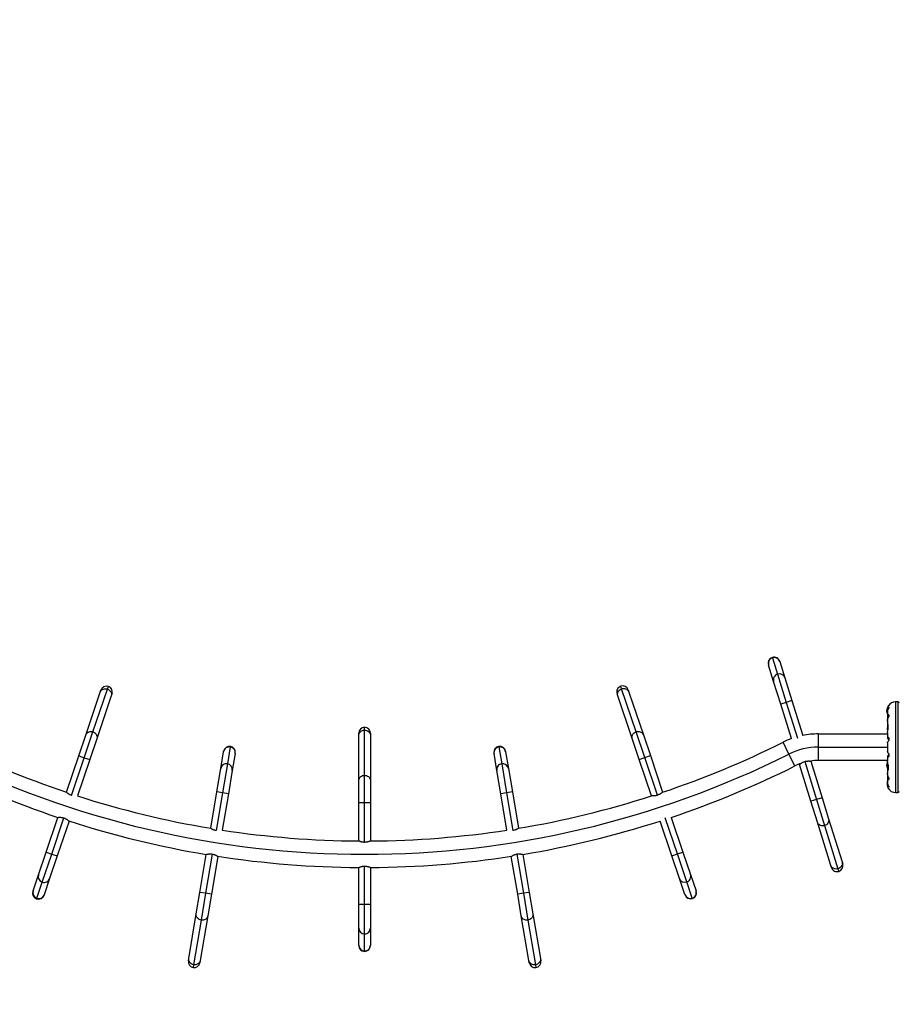
# Model space of a CAD drawing. Units: inches. Extents: x 312 to 919, y 218 to 759.
# Drawn here: x 569 to 647, y 370 to 458 of the extents above; entities that cross this region are included whole.
import ezdxf

# ---------------------------------------------------------------- set-up
doc = ezdxf.new("R2010")
doc.units = ezdxf.units.IN
doc.header["$MEASUREMENT"] = 0
doc.header["$PDSIZE"] = -1
doc.layers.add('CONTOUR', color=7, linetype='Continuous')
doc.layers.add('DIM_IMP_BORDURE', color=7, linetype='Continuous')
doc.styles.add('DIM', font='romans.shx')
doc.dimstyles.new('Implantation (Pied-mètre)', dxfattribs={"dimscale": 96, "dimtxt": 0.09375, "dimasz": 0.125, "dimexe": 0.125, "dimexo": 0.125, "dimgap": 0.03, "dimtad": 1, "dimdec": 3, "dimzin": 0, "dimdsep": 46, "dimlunit": 4, "dimtxsty": 'DIM', "dimblk1": 'OBLIQUE', "dimblk2": 'OBLIQUE', "dimsah": 1, "dimcen": 0.089844, "dimdle": 0.125, "dimclrt": 7, "dimadec": 0, "dimazin": 0, "dimtfac": 1, "dimtdec": 0, "dimtofl": 0, "dimtmove": 0, "dimatfit": 3, "dimldrblk": 'OBLIQUE', "dimfxl": 1, "dimfrac": 2, "dimtolj": 1, "dimtzin": 0, "dimarcsym": 0})

# ---------------------------------------------------------------- blocks, each defined once
blk = doc.blocks.new('_OBLIQUE')
at = {"color": 0, "linetype": 'ByBlock'}
blk.add_line((-0.5, -0.5), (0.5, 0.5), dxfattribs=at)
blk = doc.blocks.new('*D8')
at = {"layer": 'Defpoints', "color": 0}
for p in [(868.248, 474.796), (328.63, 422.383), (328.63, 234.186)]:
    blk.add_point(p, dxfattribs=at)
at = {"layer": 'DIM_IMP_BORDURE', "color": 0, "lineweight": -2}
for p, q in [((868.248, 458.546), (868.248, 217.936)), ((328.63, 406.133), (328.63, 217.936)), ((884.498, 234.186), (312.38, 234.186))]:
    blk.add_line(p, q, dxfattribs=at)
at = {"layer": 'DIM_IMP_BORDURE', "color": 0, "lineweight": -2, "xscale": 16.25, "yscale": 16.25, "zscale": 16.25, "rotation": 180}
blk.add_blockref('_OBLIQUE', (328.63, 234.186), dxfattribs=at)
at = {"layer": 'DIM_IMP_BORDURE', "color": 0, "lineweight": -2, "xscale": 16.25, "yscale": 16.25, "zscale": 16.25}
blk.add_blockref('_OBLIQUE', (868.248, 234.186), dxfattribs=at)
at = {"layer": 'DIM_IMP_BORDURE', "color": 7, "insert": (598.439, 247.354), "char_height": 12.1875, "attachment_point": 5, "style": 'DIM'}
blk.add_mtext("\\A1;45' [13.706m]", dxfattribs=at)
blk = doc.blocks.new('*D9')
at = {"layer": 'Defpoints', "color": 0}
for p in [(606.135, 699.775), (765.301, 266.586), (902.398, 266.586)]:
    blk.add_point(p, dxfattribs=at)
at = {"layer": 'DIM_IMP_BORDURE', "color": 0, "lineweight": -2}
for p, q in [((902.398, 716.025), (902.398, 250.336)), ((622.385, 699.775), (918.648, 699.775)), ((781.551, 266.586), (918.648, 266.586))]:
    blk.add_line(p, q, dxfattribs=at)
at = {"layer": 'DIM_IMP_BORDURE', "color": 0, "lineweight": -2, "xscale": 16.25, "yscale": 16.25, "zscale": 16.25}
for p, rotation in [((902.398, 699.775), 90), ((902.398, 266.586), 270)]:
    blk.add_blockref('_OBLIQUE', p, dxfattribs=dict(at, rotation=rotation))
at = {"layer": 'DIM_IMP_BORDURE', "color": 7, "insert": (889.23, 483.18), "char_height": 12.1875, "attachment_point": 5, "rotation": 90, "style": 'DIM'}
blk.add_mtext('\\A1;36\'-1" [11.003m]', dxfattribs=at)

msp = doc.modelspace()

# ---------------------------------------------------------------- linework, layer by layer
at = {"layer": 'CONTOUR'}
for p, q in [((635.88509, 401.37629), (635.8972, 401.3373)), ((635.8972, 401.3373), (636.35112, 399.87648)), ((636.54223, 401.03072), (636.55198, 400.99935)), ((636.55198, 400.99935), (637.0059, 399.53853)), ((635.54927, 400.68778), (635.53952, 400.71915)), ((636.00319, 399.22696), (635.54927, 400.68778)), ((636.63513, 397.19323), (636.00319, 399.22696)), ((636.35112, 399.87648), (637.13649, 397.34902)), ((637.0059, 399.53853), (637.63784, 397.50481)), ((575.0632, 394.70777), (576.35777, 398.54029)), ((575.70811, 398.25751), (575.77295, 398.44946)), ((576.35777, 398.54029), (576.43835, 398.77884)), ((622.39339, 398.5559), (622.31281, 398.79446)), ((623.68797, 394.72339), (622.39339, 398.5559)), ((622.97822, 398.46508), (623.04306, 398.27313)), ((574.41354, 394.42499), (575.70811, 398.25751)), ((576.70289, 397.92148), (575.40832, 394.08897)), ((576.76773, 398.11344), (576.70289, 397.92148)), ((622.04827, 397.9371), (621.98344, 398.12906)), ((623.34285, 394.10459), (622.04827, 397.9371)), ((623.04306, 398.27313), (624.33763, 394.44061)), ((637.63784, 397.50481), (637.13649, 397.34902)), ((637.63784, 397.50481), (638.6062, 394.3884)), ((637.13649, 397.34902), (636.63513, 397.19323)), ((637.59478, 394.10488), (636.63513, 397.19323)), ((637.13649, 397.34902), (638.13108, 394.14819)), ((646.14599, 396.63003), (646.13917, 396.63003)), ((646.13917, 396.55489), (646.13917, 396.63003)), ((646.14503, 396.70057), (646.15323, 396.70057)), ((646.14622, 396.70176), (646.15342, 396.70176)), ((646.14622, 396.66578), (646.14855, 396.66578)), ((646.14622, 396.65338), (646.14696, 396.65004)), ((646.14727, 396.65338), (646.14622, 396.65338)), ((646.15667, 396.7294), (646.15528, 396.7294)), ((646.18969, 396.64095), (646.18969, 396.56286)), ((646.26322, 396.98833), (646.26322, 397.02122)), ((646.28378, 397.02847), (646.27641, 397.02847)), ((646.31322, 396.91417), (646.31322, 396.83278)), ((647.12822, 397.40367), (646.92094, 397.40367)), ((646.92094, 397.40367), (646.92094, 389.27828)), ((647.12822, 397.40367), (647.12822, 389.27828)), ((646.13917, 396.55191), (646.13917, 396.55489)), ((646.13917, 396.55191), (646.15343, 396.55191)), ((646.14978, 396.48138), (646.14503, 396.48138)), ((646.14933, 396.54056), (646.14622, 396.54056)), ((646.1502, 396.47815), (646.14622, 396.47815)), ((646.15528, 396.43424), (646.1567, 396.43424)), ((646.18969, 396.40155), (646.18969, 396.01087)), ((646.19072, 396.52597), (646.19072, 396.42182)), ((646.19072, 395.98129), (646.19072, 395.80097)), ((646.19072, 395.80097), (646.19634, 395.7569)), ((646.31322, 396.24261), (646.31322, 396.0786)), ((599.37822, 394.86747), (599.37822, 395.11927)), ((599.37822, 390.82222), (599.37822, 394.86747)), ((646.18969, 395.68579), (646.18969, 395.34551)), ((646.19072, 395.33127), (646.19072, 395.16245)), ((646.19072, 395.16245), (646.19705, 395.09768)), ((573.78633, 392.56817), (574.41354, 394.42499)), ((574.28372, 392.40016), (575.0632, 394.70777)), ((575.40832, 394.08897), (574.78111, 392.23215)), ((598.85322, 394.39166), (598.85322, 394.59427)), ((598.85322, 390.34641), (598.85322, 394.39166)), ((599.90322, 394.59427), (599.90322, 394.39166)), ((599.90322, 394.39166), (599.90322, 390.34641)), ((623.97005, 392.24777), (623.34285, 394.10459)), ((624.46744, 392.41578), (623.68797, 394.72339)), ((624.33763, 394.44061), (624.96483, 392.58379)), ((640.0083, 394.52847), (646.18969, 394.52847)), ((640.0083, 393.34097), (640.0083, 394.52847)), ((646.18969, 394.64093), (646.18969, 394.21823)), ((646.19072, 394.21041), (646.19072, 394.16482)), ((646.31322, 394.17655), (646.31322, 393.93114)), ((587.35726, 393.36082), (587.10335, 391.85232)), ((587.36404, 393.40108), (587.35726, 393.36082)), ((611.3924, 393.40108), (611.39918, 393.36082)), ((611.39918, 393.36082), (611.65309, 391.85232)), ((637.37114, 392.71879), (636.84036, 393.78107)), ((640.0083, 393.34097), (646.18969, 393.34097)), ((640.0083, 392.15347), (640.0083, 393.34097)), ((646.18969, 393.73157), (646.18969, 392.9504)), ((572.6848, 389.30715), (573.78633, 392.56817)), ((573.14383, 389.02557), (574.28372, 392.40016)), ((574.78111, 392.23215), (573.68223, 388.97896)), ((573.78633, 392.56817), (574.28372, 392.40016)), ((574.28372, 392.40016), (574.78111, 392.23215)), ((586.49981, 391.42961), (586.75373, 392.93811)), ((586.75373, 392.93811), (586.75918, 392.97051)), ((587.78916, 392.76382), (587.53524, 391.25532)), ((587.79461, 392.79622), (587.78916, 392.76382)), ((610.96728, 392.76382), (610.96183, 392.79622)), ((611.2212, 391.25532), (610.96728, 392.76382)), ((611.99726, 392.97051), (612.00271, 392.93811)), ((612.00271, 392.93811), (612.25663, 391.42961)), ((623.97005, 392.24777), (624.46744, 392.41578)), ((625.07162, 388.98664), (623.97005, 392.24777)), ((624.46744, 392.41578), (624.96483, 392.58379)), ((625.60817, 389.03873), (624.46744, 392.41578)), ((624.96483, 392.58379), (626.0664, 389.32266)), ((637.90192, 391.65652), (637.37114, 392.71879)), ((646.18969, 392.46376), (646.18969, 392.08786)), ((646.19072, 392.51713), (646.19072, 392.47154)), ((646.31322, 392.7508), (646.31322, 392.5054)), ((586.14631, 389.32951), (586.49981, 391.42961)), ((587.10335, 391.85232), (586.66402, 389.24237)), ((611.65309, 391.85232), (612.09242, 389.24237)), ((612.25663, 391.42961), (612.61013, 389.32951)), ((638.30066, 391.8332), (638.31672, 391.78153)), ((639.33822, 388.49411), (638.31681, 391.78122)), ((638.31681, 391.78122), (638.31681, 391.78122)), ((638.78186, 392.05386), (639.83958, 388.64989)), ((639.31943, 392.0931), (639.31653, 392.10242)), ((639.31952, 392.0928), (639.31952, 392.0928)), ((639.31952, 392.0928), (640.34093, 388.80568)), ((646.18969, 392.15347), (640.0083, 392.15347)), ((646.15343, 391.75503), (646.13917, 391.75503)), ((646.13917, 391.75206), (646.13917, 391.75503)), ((646.13917, 391.67691), (646.13917, 391.75206)), ((646.13917, 391.67691), (646.14598, 391.67691)), ((646.14503, 391.82557), (646.14592, 391.82557)), ((646.14589, 391.60638), (646.14503, 391.60638)), ((646.14592, 391.82557), (646.14978, 391.82557)), ((646.15323, 391.60638), (646.14592, 391.60638)), ((646.14622, 391.82879), (646.1502, 391.82879)), ((646.14622, 391.76638), (646.14933, 391.76638)), ((646.14696, 391.65691), (646.14622, 391.65356)), ((646.14622, 391.65356), (646.14727, 391.65356)), ((646.14855, 391.64116), (646.14622, 391.64116)), ((646.15342, 391.60518), (646.14622, 391.60518)), ((646.15671, 391.8727), (646.15528, 391.8727)), ((646.15528, 391.57754), (646.15671, 391.57754)), ((646.18969, 391.29455), (646.18969, 390.99642)), ((646.1903, 392.08884), (646.19018, 392.08326)), ((646.19072, 391.4304), (646.19072, 391.31253)), ((646.26322, 391.31373), (646.26322, 391.72349)), ((646.27641, 391.34479), (646.27641, 391.65975)), ((587.53524, 391.25532), (587.18174, 389.15522)), ((599.37822, 388.38652), (599.37822, 390.82222)), ((611.5747, 389.15522), (611.2212, 391.25532)), ((646.18969, 390.67105), (646.18969, 390.28053)), ((646.19701, 390.92492), (646.19072, 390.88098)), ((646.19072, 390.88098), (646.19072, 390.70066)), ((646.31322, 390.60335), (646.31322, 390.43933)), ((598.85322, 388.38652), (598.85322, 390.34641)), ((599.90322, 390.34641), (599.90322, 388.38652)), ((646.18969, 390.11906), (646.18969, 390.03472)), ((646.19072, 390.24962), (646.19072, 390.15597)), ((646.31322, 389.84916), (646.31322, 389.76777)), ((585.59984, 386.08303), (586.14631, 389.32951)), ((586.66402, 389.24237), (586.09763, 385.8775)), ((586.66402, 389.24237), (586.14631, 389.32951)), ((587.18174, 389.15522), (586.63665, 385.9169)), ((587.18174, 389.15522), (586.66402, 389.24237)), ((612.09242, 389.24237), (611.5747, 389.15522)), ((612.11979, 385.9169), (611.5747, 389.15522)), ((612.61013, 389.32951), (612.09242, 389.24237)), ((612.09242, 389.24237), (612.65881, 385.8775)), ((612.61013, 389.32951), (613.1566, 386.08303)), ((625.07162, 388.98664), (625.07162, 388.98664)), ((625.07172, 388.98634), (625.07421, 388.97896)), ((626.0664, 389.32266), (626.0664, 389.32266)), ((626.07164, 389.30715), (626.0665, 389.32236)), ((639.83958, 388.64989), (639.33822, 388.49411)), ((640.34093, 388.80568), (639.83958, 388.64989)), ((639.83958, 388.64989), (640.56234, 386.3239)), ((640.34093, 388.80568), (640.9225, 386.93406)), ((646.92094, 389.27828), (647.12822, 389.27828)), ((598.85322, 384.94436), (598.85322, 388.38652)), ((598.85322, 388.38652), (599.37822, 388.38652)), ((599.37822, 384.82201), (599.37822, 388.38652)), ((599.37822, 388.38652), (599.90322, 388.38652)), ((599.90322, 388.38652), (599.90322, 384.94436)), ((639.91979, 386.62249), (639.33822, 388.49411)), ((570.87111, 383.93782), (571.92471, 387.05694)), ((571.3685, 383.76981), (572.46132, 387.00503)), ((627.38266, 383.78543), (626.29431, 387.00743)), ((626.83169, 387.05704), (627.88005, 383.95344)), ((640.9225, 386.93406), (642.12287, 383.07101)), ((572.91949, 386.72092), (571.86589, 383.6018)), ((572.91959, 386.72122), (572.9221, 386.72865)), ((626.88527, 383.61741), (625.83434, 386.72865)), ((641.12017, 382.75944), (639.91979, 386.62249)), ((640.56234, 386.3239), (641.76271, 382.46084)), ((598.85322, 384.94436), (598.85322, 384.94436)), ((599.90322, 384.94436), (599.90322, 384.94436)), ((570.18958, 381.92017), (570.87111, 383.93782)), ((570.52151, 381.26232), (571.3685, 383.76981)), ((570.87111, 383.93782), (571.3685, 383.76981)), ((571.86589, 383.6018), (571.18436, 381.58415)), ((571.3685, 383.76981), (571.86589, 383.6018)), ((584.63423, 380.34647), (585.2056, 383.74087)), ((585.74362, 383.77438), (585.15195, 380.25932)), ((585.2056, 383.74087), (585.2056, 383.74087)), ((586.24103, 383.56658), (585.66967, 380.17218)), ((586.24103, 383.56658), (586.24103, 383.56658)), ((586.24108, 383.56689), (586.24239, 383.57462)), ((612.51405, 383.57462), (612.51535, 383.56689)), ((613.08677, 380.17218), (612.51541, 383.56658)), ((612.51541, 383.56658), (612.51541, 383.56658)), ((613.01281, 383.77438), (613.60449, 380.25932)), ((613.55084, 383.74087), (613.55084, 383.74087)), ((613.55084, 383.74087), (614.1222, 380.34647)), ((626.88527, 383.61741), (627.38266, 383.78543)), ((627.5668, 381.59976), (626.88527, 383.61741)), ((627.38266, 383.78543), (627.88005, 383.95344)), ((628.22965, 381.27794), (627.38266, 383.78543)), ((627.88005, 383.95344), (628.56158, 381.93579)), ((598.85322, 379.2771), (598.85322, 382.56932)), ((599.37822, 379.2771), (599.37822, 382.69026)), ((599.90322, 382.56932), (599.90322, 379.2771)), ((641.18029, 382.56595), (641.12017, 382.75944)), ((642.12287, 383.07101), (642.18299, 382.87752)), ((569.70004, 380.4709), (570.18958, 381.92017)), ((628.05635, 380.1505), (627.5668, 381.59976)), ((628.56158, 381.93579), (629.05113, 380.48652)), ((641.76271, 382.46084), (641.83743, 382.22038)), ((570.03197, 379.81306), (570.52151, 381.26232)), ((571.18436, 381.58415), (570.69482, 380.13488)), ((628.7192, 379.82868), (628.22965, 381.27794)), ((569.68952, 380.43978), (569.70004, 380.4709)), ((570.69482, 380.13488), (570.6843, 380.10375)), ((584.30891, 378.41376), (584.63423, 380.34647)), ((585.15195, 380.25932), (584.63423, 380.34647)), ((585.15195, 380.25932), (584.74765, 377.85741)), ((585.66967, 380.17218), (585.15195, 380.25932)), ((585.66967, 380.17218), (585.34435, 378.23947)), ((613.60449, 380.25932), (613.08677, 380.17218)), ((613.41209, 378.23947), (613.08677, 380.17218)), ((614.1222, 380.34647), (613.60449, 380.25932)), ((613.60449, 380.25932), (614.00879, 377.85741)), ((614.1222, 380.34647), (614.44753, 378.41376)), ((628.06686, 380.11937), (628.05635, 380.1505)), ((629.05113, 380.48652), (629.06164, 380.45539)), ((570.0189, 379.77438), (570.03197, 379.81306)), ((598.85322, 377.14745), (598.85322, 379.2771)), ((598.85322, 379.2771), (599.37822, 379.2771)), ((599.37822, 379.2771), (599.90322, 379.2771)), ((599.37822, 376.63043), (599.37822, 379.2771)), ((599.90322, 379.2771), (599.90322, 377.14745)), ((628.73226, 379.78999), (628.7192, 379.82868)), ((583.63744, 374.42463), (584.30891, 378.41376)), ((585.34435, 378.23947), (584.67287, 374.25034)), ((614.08357, 374.25034), (613.41209, 378.23947)), ((614.44753, 378.41376), (615.119, 374.42463)), ((584.74765, 377.85741), (584.07618, 373.86827)), ((614.00879, 377.85741), (614.68026, 373.86827)), ((598.85322, 375.61774), (598.85322, 377.14745)), ((599.37822, 375.10071), (599.37822, 376.63043)), ((599.90322, 377.14745), (599.90322, 375.61774)), ((598.85322, 375.58488), (598.85322, 375.61774)), ((599.90322, 375.61774), (599.90322, 375.58488)), ((599.37822, 375.05988), (599.37822, 375.10071)), ((583.60381, 374.22483), (583.63744, 374.42463)), ((584.07618, 373.86827), (584.03438, 373.61997)), ((584.67287, 374.25034), (584.63924, 374.05054)), ((614.1172, 374.05054), (614.08357, 374.25034)), ((614.68026, 373.86827), (614.72206, 373.61997)), ((615.119, 374.42463), (615.15263, 374.22483))]:
    msp.add_line(p, q, dxfattribs=at)
at = {"layer": 'CONTOUR', "flags": 128}
for points in [[(575.70811, 398.25751), (575.74211, 398.33323), (575.79018, 398.40155), (575.85088, 398.46039), (575.92235, 398.50796), (576.00243, 398.54282), (576.08867, 398.5639), (576.17847, 398.57056), (576.26909, 398.56261), (576.35777, 398.54029)], [(576.35777, 398.54029), (576.44183, 398.50426), (576.5187, 398.45564), (576.58606, 398.39589), (576.64186, 398.32682), (576.6844, 398.25055), (576.71239, 398.16939), (576.72497, 398.0858), (576.72177, 398.00232), (576.70289, 397.92148)], [(622.04827, 397.9371), (622.02939, 398.01793), (622.02619, 398.10141), (622.03878, 398.18501), (622.06676, 398.26617), (622.1093, 398.34244), (622.1651, 398.4115), (622.23246, 398.47125), (622.30934, 398.51988), (622.39339, 398.5559)], [(622.39339, 398.5559), (622.48208, 398.57823), (622.5727, 398.58618), (622.66249, 398.57951), (622.74874, 398.55843), (622.82881, 398.52358), (622.90028, 398.47601), (622.96098, 398.41717), (623.00906, 398.34885), (623.04306, 398.27313)], [(646.14622, 396.54056), (646.14699, 396.53158), (646.14741, 396.52715)], [(598.85322, 394.39166), (598.8612, 394.47429), (598.88488, 394.5544), (598.92356, 394.62957), (598.97605, 394.69751), (599.04076, 394.75616), (599.11572, 394.80373), (599.19866, 394.83878), (599.28705, 394.86025), (599.37822, 394.86747)], [(599.37822, 394.86747), (599.46939, 394.86025), (599.55778, 394.83878), (599.64072, 394.80373), (599.71568, 394.75616), (599.78039, 394.69751), (599.83288, 394.62957), (599.87156, 394.5544), (599.89524, 394.47429), (599.90322, 394.39166)], [(574.41354, 394.42499), (574.44754, 394.50072), (574.49561, 394.56904), (574.55631, 394.62788), (574.62778, 394.67545), (574.70786, 394.7103), (574.7941, 394.73138), (574.8839, 394.73805), (574.97451, 394.7301), (575.0632, 394.70777)], [(575.0632, 394.70777), (575.14726, 394.67175), (575.22413, 394.62312), (575.29149, 394.56337), (575.34729, 394.49431), (575.38983, 394.41804), (575.41782, 394.33687), (575.4304, 394.25328), (575.4272, 394.1698), (575.40832, 394.08897)], [(623.34285, 394.10459), (623.32396, 394.18542), (623.32076, 394.2689), (623.33335, 394.35249), (623.36134, 394.43366), (623.40387, 394.50993), (623.45967, 394.57899), (623.52703, 394.63874), (623.60391, 394.68736), (623.68797, 394.72339)], [(623.68797, 394.72339), (623.77665, 394.74571), (623.86727, 394.75366), (623.95706, 394.747), (624.04331, 394.72592), (624.12338, 394.69106), (624.19485, 394.6435), (624.25555, 394.58466), (624.30363, 394.51634), (624.33763, 394.44061)], [(646.14727, 391.77838), (646.14699, 391.77537), (646.14622, 391.76638)], [(598.85322, 390.34641), (598.8612, 390.42903), (598.88488, 390.50914), (598.92356, 390.58431), (598.97605, 390.65225), (599.04076, 390.7109), (599.11572, 390.75847), (599.19866, 390.79352), (599.28705, 390.81499), (599.37822, 390.82222)], [(599.37822, 390.82222), (599.46939, 390.81499), (599.55778, 390.79352), (599.64072, 390.75847), (599.71568, 390.7109), (599.78039, 390.65225), (599.83288, 390.58431), (599.87156, 390.50914), (599.89524, 390.42903), (599.90322, 390.34641)], [(646.16822, 390.09097), (646.17548, 390.03606), (646.18445, 389.99246)], [(640.9225, 386.93406), (640.9394, 386.8528), (640.94055, 386.76926), (640.92593, 386.686), (640.89596, 386.60555), (640.85157, 386.53034), (640.7941, 386.46267), (640.7253, 386.40458), (640.64725, 386.35785), (640.56234, 386.3239)], [(640.56234, 386.3239), (640.47313, 386.30375), (640.38235, 386.29802), (640.29274, 386.30688), (640.20704, 386.33006), (640.12784, 386.36687), (640.05756, 386.41617), (639.99832, 386.47648), (639.95193, 386.54596), (639.91979, 386.62249)], [(641.76271, 382.46084), (641.67351, 382.44069), (641.58272, 382.43496), (641.49312, 382.44382), (641.40741, 382.46701), (641.32822, 382.50381), (641.25793, 382.55312), (641.19869, 382.61342), (641.1523, 382.6829), (641.12017, 382.75944)], [(642.12287, 383.07101), (642.13977, 382.98974), (642.14093, 382.90621), (642.1263, 382.82295), (642.09633, 382.74249), (642.05194, 382.66728), (641.99447, 382.59961), (641.92567, 382.54153), (641.84762, 382.4948), (641.76271, 382.46084)], [(584.74765, 377.85741), (584.65895, 377.87967), (584.57534, 377.91551), (584.49937, 377.96384), (584.43335, 378.0232), (584.37927, 378.09177), (584.33878, 378.16748), (584.31312, 378.24803), (584.30306, 378.33096), (584.30891, 378.41376)], [(585.34435, 378.23947), (585.32277, 378.15932), (585.28611, 378.08425), (585.2355, 378.01654), (585.17246, 377.95826), (585.09891, 377.91117), (585.01709, 377.8767), (584.92948, 377.8559), (584.83875, 377.8494), (584.74765, 377.85741)], [(614.00879, 377.85741), (613.91769, 377.8494), (613.82696, 377.8559), (613.73935, 377.8767), (613.65753, 377.91117), (613.58398, 377.95826), (613.52094, 378.01654), (613.47033, 378.08425), (613.43367, 378.15932), (613.41209, 378.23947)], [(614.44753, 378.41376), (614.45338, 378.33096), (614.44332, 378.24803), (614.41766, 378.16748), (614.37717, 378.09177), (614.32309, 378.0232), (614.25707, 377.96384), (614.1811, 377.91551), (614.09749, 377.87967), (614.00879, 377.85741)], [(584.07618, 373.86827), (583.98748, 373.89053), (583.90387, 373.92637), (583.8279, 373.9747), (583.76187, 374.03406), (583.7078, 374.10263), (583.66731, 374.17835), (583.64165, 374.25889), (583.63159, 374.34182), (583.63744, 374.42463)], [(584.67287, 374.25034), (584.65129, 374.17018), (584.61464, 374.09511), (584.56402, 374.02741), (584.50098, 373.96912), (584.42744, 373.92203), (584.34562, 373.88756), (584.25801, 373.86676), (584.16728, 373.86027), (584.07618, 373.86827)], [(614.68026, 373.86827), (614.58916, 373.86027), (614.49843, 373.86676), (614.41082, 373.88756), (614.329, 373.92203), (614.25546, 373.96912), (614.19242, 374.02741), (614.1418, 374.09511), (614.10515, 374.17018), (614.08357, 374.25034)], [(615.119, 374.42463), (615.12485, 374.34182), (615.11479, 374.25889), (615.08913, 374.17835), (615.04864, 374.10263), (614.99457, 374.03406), (614.92854, 373.9747), (614.85257, 373.92637), (614.76896, 373.89053), (614.68026, 373.86827)]]:
    msp.add_lwpolyline(points, dxfattribs=at)
at = {"layer": 'CONTOUR'}
for centre, radius, start, end in [((636.04087, 400.87494), 0.525, 107.2616562, 197.2616562), ((636.04783, 400.83866), 0.52089, 106.8084414, 196.8377737), ((636.04087, 400.87494), 0.525, 17.2616562, 107.2616562), ((636.05549, 400.84069), 0.52122, 17.7215732, 107.6788362), ((636.50175, 399.37784), 0.52089, 106.8084414, 196.8377737), ((636.50941, 399.37988), 0.52122, 17.7215732, 107.6788362), ((576.27034, 398.28145), 0.525, 71.3357357, 161.3357357), ((576.27034, 398.28145), 0.525, 341.3357357, 71.3357357), ((622.48083, 398.29707), 0.525, 108.6642643, 198.6642643), ((622.48083, 398.29707), 0.525, 18.6642643, 108.6642643), ((646.94117, 396.59097), 0.80295, 177.2115366, 182.7884634), ((646.2769, 396.67423), 0.13356, 155.6011697, 168.1061652), ((646.92799, 396.57875), 0.78428, 170.1480999, 175.419193), ((646.92788, 396.60316), 0.78417, 172.8641783, 175.4193814), ((646.45088, 396.66692), 0.30728, 187.4745697, 195.8422105), ((646.94117, 396.59097), 0.80295, 147.5996119, 171.8151772), ((646.27641, 397.01285), 0.01563, 90, 147.5996119), ((646.92094, 396.67241), 0.73125, 90, 148.8603769), ((647.12822, 397.27867), 0.125, 0, 90), ((646.2769, 396.50104), 0.13356, 155.6011697, 168.1061652), ((646.92799, 396.5788), 0.78428, 184.580807, 189.8519001), ((646.45088, 396.51812), 0.30728, 187.4745697, 195.8422105), ((646.94117, 396.59097), 0.80295, 188.4602967, 200.6258721), ((599.37822, 394.59427), 0.525, 90, 180), ((599.37822, 394.59427), 0.525, 0, 90), ((646.86527, 394.90175), 0.7, 149.5429064, 174.7356677), ((646.86527, 395.0302), 0.7, 185.2643323, 200.1817306), ((640.0083, 387.44097), 7.0875, 109.9092389, 116.5498028), ((640.0083, 387.44097), 7.0875, 90, 101.409865), ((599.37822, 468.75522), 83.8125, 243.4501972, 251.4283852), ((587.26674, 392.84785), 0.52089, 79.9920305, 170.0213628), ((587.2769, 392.88336), 0.525, 80.4452452, 170.4452452), ((587.27449, 392.84621), 0.52122, 350.9051623, 80.8624253), ((587.2769, 392.88336), 0.525, 350.4452452, 80.4452452), ((611.47954, 392.88336), 0.525, 99.5547548, 189.5547548), ((611.48157, 392.84648), 0.52089, 99.10154, 189.1308723), ((611.47954, 392.88336), 0.525, 9.5547548, 99.5547548), ((611.48943, 392.84747), 0.52122, 10.0146719, 99.9719348), ((599.37822, 468.75522), 83.8125, 288.5550037, 296.5498028), ((640.0083, 387.44097), 5.9, 90, 116.5498028), ((599.37822, 468.75522), 85, 243.4501972, 296.5498028), ((599.37822, 468.75522), 86.1875, 243.4501972, 251.4258321), ((587.01282, 391.33935), 0.52089, 79.9920305, 170.0213628), ((587.02057, 391.33771), 0.52122, 350.9051623, 80.8624253), ((611.73549, 391.33799), 0.52089, 99.10154, 189.1308723), ((611.74335, 391.33897), 0.52122, 10.0146719, 99.9719348), ((599.37822, 468.75522), 86.1875, 288.5741679, 296.5498028), ((640.0083, 387.44097), 4.7125, 109.3763068, 116.5498028), ((640.0083, 387.44097), 4.7125, 90, 98.5814433), ((646.94117, 391.71597), 0.80295, 177.2115366, 182.7884634), ((646.45088, 391.78882), 0.30728, 164.1577895, 172.5254303), ((646.92799, 391.72815), 0.78428, 170.1480999, 175.419193), ((646.2769, 391.80591), 0.13356, 191.8938348, 204.3988303), ((646.45088, 391.64002), 0.30728, 164.1577895, 172.5254303), ((646.92799, 391.7282), 0.78428, 184.580807, 189.8519001), ((646.92788, 391.70379), 0.78417, 184.5806186, 187.1358217), ((646.2769, 391.63271), 0.13356, 191.8938348, 204.3988303), ((646.94117, 391.71597), 0.80295, 158.685135, 171.8266023), ((646.94117, 391.71597), 0.80295, 188.4602967, 211.0902011), ((646.86527, 390.02675), 0.7, 164.5018648, 174.7356677), ((646.92094, 390.00953), 0.73125, 206.6692369, 270), ((599.37822, 468.75522), 83.8125, 252.1462116, 260.5378947), ((599.37822, 468.75522), 83.8125, 279.4621053, 287.8591204), ((647.12822, 389.40328), 0.125, 270, 0), ((599.37822, 468.75522), 86.1875, 252.102646, 260.5353416), ((599.37822, 468.75522), 86.1875, 279.4646584, 287.8761234), ((599.37822, 468.75522), 83.8125, 261.2557212, 269.6410979), ((599.37822, 468.75522), 83.8125, 270.3589021, 278.7442788), ((599.37822, 468.75522), 86.1875, 261.2114303, 269.650988), ((599.37822, 468.75522), 86.1875, 270.349012, 278.7866796), ((641.68164, 382.72174), 0.525, 197.2616562, 287.2616562), ((641.68164, 382.72174), 0.525, 287.2616562, 17.2616562), ((570.68471, 381.75734), 0.52122, 161.7956528, 251.7529158), ((628.05926, 381.77053), 0.52122, 199.1241814, 289.0814444), ((628.06686, 381.77275), 0.52089, 288.2110495, 18.2403819), ((570.69211, 381.75449), 0.52089, 250.882521, 340.9118533), ((570.18691, 380.27177), 0.525, 161.3357357, 251.3357357), ((570.19517, 380.30807), 0.52122, 161.7956528, 251.7529158), ((570.18691, 380.27177), 0.525, 251.3357357, 341.3357357), ((570.20256, 380.30522), 0.52089, 250.882521, 340.9118533), ((628.5488, 380.32126), 0.52122, 199.1241814, 289.0814444), ((628.56425, 380.28738), 0.525, 198.6642643, 288.6642643), ((628.55641, 380.32348), 0.52089, 288.2110495, 18.2403819), ((628.56425, 380.28738), 0.525, 288.6642643, 18.6642643), ((599.37442, 377.15164), 0.52122, 180.4599171, 270.4171801), ((599.38234, 377.15131), 0.52089, 269.5467852, 359.5761176), ((599.37442, 375.62192), 0.52122, 180.4599171, 270.4171801), ((599.37822, 375.58488), 0.525, 180, 270), ((599.38234, 375.62159), 0.52089, 269.5467852, 359.5761176), ((599.37822, 375.58488), 0.525, 270, 360), ((584.12153, 374.13768), 0.525, 170.4452452, 260.4452452), ((584.12153, 374.13768), 0.525, 260.4452452, 350.4452452), ((614.63491, 374.13768), 0.525, 189.5547548, 279.5547548), ((614.63491, 374.13768), 0.525, 279.5547548, 9.5547548)]:
    msp.add_arc(centre, radius, start, end, dxfattribs=at)
for points, knots in [([(646.14622, 396.70379), (646.1461, 396.70287), (646.14587, 396.70102), (646.14587, 396.7003), (646.14605, 396.70095), (646.1462, 396.70167), (646.14622, 396.70176)], [0, 0, 0, 0, 0.318807277, 0.637669207, 0.955528381, 1, 1, 1, 1]), ([(646.14622, 396.65338), (646.1461, 396.6542), (646.14587, 396.65585), (646.14587, 396.66006), (646.14605, 396.6636), (646.1462, 396.66554), (646.14622, 396.66578)], [0, 0, 0, 0, 0.31880728, 0.63766921, 0.95552838, 1, 1, 1, 1]), ([(646.14622, 396.64138), (646.1461, 396.63964), (646.14587, 396.63615), (646.14587, 396.63121), (646.14605, 396.62832), (646.1462, 396.6271), (646.14622, 396.62695)], [0, 0, 0, 0, 0.31880728, 0.63766921, 0.95552838, 1, 1, 1, 1]), ([(646.15528, 396.7294), (646.15556, 396.72992), (646.15613, 396.73094), (646.15667, 396.73025), (646.15689, 396.72795), (646.15675, 396.72421), (646.15628, 396.7195), (646.15572, 396.71556), (646.15535, 396.7134), (646.15528, 396.71294)], [0, 0, 0, 0, 0.16177675, 0.32364591, 0.48328487, 0.64080248, 0.79804278, 0.95691556, 1, 1, 1, 1]), ([(646.15528, 396.58304), (646.15556, 396.58184), (646.15613, 396.57943), (646.15667, 396.57444), (646.15689, 396.56915), (646.15675, 396.56404), (646.15628, 396.5597), (646.15572, 396.55728), (646.15535, 396.5564), (646.15528, 396.55621)], [0, 0, 0, 0, 0.161776752, 0.323645911, 0.483284869, 0.640802477, 0.79804278, 0.956915561, 1, 1, 1, 1]), ([(646.31322, 396.91417), (646.29695, 396.89399), (646.26402, 396.85315), (646.22636, 396.77685), (646.1999, 396.68893), (646.18863, 396.60363), (646.19015, 396.54728), (646.19072, 396.52597)], [0, 0, 0, 0, 0.21304645, 0.43108073, 0.64443776, 0.8655841, 1, 1, 1, 1]), ([(646.19027, 396.6392), (646.19012, 396.64694), (646.18911, 396.69857), (646.20185, 396.79364), (646.23248, 396.9109), (646.264, 396.98749), (646.28396, 397.02921), (646.29373, 397.04803), (646.29466, 397.04975), (646.29507, 397.05052)], [0, 0, 0, 0, 0.03411595, 0.2276478, 0.4334989, 0.66270909, 0.78036111, 0.90209861, 1, 1, 1, 1]), ([(646.19089, 396.39825), (646.19067, 396.41389), (646.19007, 396.45698), (646.2003, 396.53067), (646.22027, 396.61673), (646.25509, 396.72026), (646.29098, 396.78973), (646.31322, 396.83278)], [0, 0, 0, 0, 0.107534745, 0.296321115, 0.487069302, 0.682088319, 1, 1, 1, 1]), ([(646.14622, 396.54056), (646.1461, 396.54229), (646.14588, 396.54575), (646.14584, 396.54978), (646.14596, 396.55148), (646.14599, 396.55191)], [0, 0, 0, 0, 0.42877587, 0.85762524, 1, 1, 1, 1]), ([(646.14622, 396.52856), (646.1461, 396.52774), (646.14587, 396.5261), (646.14587, 396.52188), (646.14605, 396.51834), (646.1462, 396.5164), (646.14622, 396.51616)], [0, 0, 0, 0, 0.31880728, 0.63766921, 0.95552838, 1, 1, 1, 1]), ([(646.14622, 396.47815), (646.1461, 396.4791), (646.14586, 396.48096), (646.14589, 396.48122), (646.14591, 396.48134)], [0, 0, 0, 0, 0.51052554, 1, 1, 1, 1]), ([(646.15528, 396.44461), (646.15556, 396.44289), (646.15613, 396.43946), (646.15667, 396.43516), (646.15689, 396.43217), (646.15675, 396.4308), (646.15628, 396.43117), (646.15572, 396.43269), (646.15535, 396.43397), (646.15528, 396.43424)], [0, 0, 0, 0, 0.16177675, 0.32364591, 0.48328487, 0.64080248, 0.79804278, 0.95691556, 1, 1, 1, 1]), ([(646.31322, 396.24261), (646.29695, 396.23295), (646.26402, 396.2134), (646.22636, 396.16741), (646.1999, 396.10773), (646.18863, 396.0441), (646.19015, 395.99852), (646.19072, 395.98129)], [0, 0, 0, 0, 0.21304645, 0.431080733, 0.644437761, 0.8655841, 1, 1, 1, 1]), ([(646.19089, 395.68352), (646.19068, 395.69584), (646.19008, 395.72993), (646.2003, 395.79272), (646.22027, 395.86932), (646.25509, 395.96576), (646.29098, 396.03542), (646.31322, 396.0786)], [0, 0, 0, 0, 0.10695681, 0.29586543, 0.48673714, 0.68188245, 1, 1, 1, 1]), ([(646.19044, 394.64009), (646.19027, 394.64619), (646.18939, 394.67617), (646.20146, 394.75207), (646.22699, 394.87158), (646.25084, 394.98518), (646.26403, 395.07785), (646.27084, 395.16383), (646.26635, 395.25647), (646.24461, 395.336), (646.22045, 395.37253), (646.20344, 395.38036), (646.19039, 395.37377), (646.19059, 395.34775), (646.19072, 395.33127)], [0, 0, 0, 0, 0.02520273, 0.12397021, 0.22897963, 0.34348598, 0.40060316, 0.45966148, 0.56623429, 0.66942301, 0.77979385, 0.83752045, 0.89707747, 1, 1, 1, 1]), ([(646.31322, 394.17655), (646.29695, 394.18738), (646.26402, 394.2093), (646.22636, 394.22839), (646.1999, 394.23489), (646.18863, 394.22799), (646.19015, 394.21523), (646.19072, 394.21041)], [0, 0, 0, 0, 0.21304645, 0.43108073, 0.64443776, 0.8655841, 1, 1, 1, 1]), ([(646.19088, 393.73099), (646.19065, 393.73407), (646.19001, 393.74232), (646.20029, 393.76673), (646.22028, 393.80241), (646.25509, 393.85519), (646.29098, 393.90208), (646.31322, 393.93114)], [0, 0, 0, 0, 0.11161196, 0.29953587, 0.48941262, 0.6835407, 1, 1, 1, 1]), ([(646.19072, 394.16482), (646.19291, 394.15642), (646.19741, 394.13922), (646.22974, 394.09178), (646.26949, 394.04044), (646.29849, 394.00608), (646.31322, 393.98864)], [0, 0, 0, 0, 0.2765173, 0.56581776, 0.779536849, 1, 1, 1, 1]), ([(646.19072, 392.47154), (646.19018, 392.46558), (646.18907, 392.45351), (646.20013, 392.44793), (646.22032, 392.4517), (646.25507, 392.4672), (646.29097, 392.49078), (646.31322, 392.5054)], [0, 0, 0, 0, 0.170768968, 0.346179177, 0.5234122, 0.704613451, 1, 1, 1, 1]), ([(646.31322, 392.7508), (646.29695, 392.77192), (646.26403, 392.81463), (646.2263, 392.86955), (646.20014, 392.91471), (646.18941, 392.94092), (646.19027, 392.94906), (646.19045, 392.95085)], [0, 0, 0, 0, 0.22960627, 0.46458808, 0.69452907, 0.93286482, 1, 1, 1, 1]), ([(646.31322, 392.69331), (646.2876, 392.66259), (646.24113, 392.60687), (646.19823, 392.54461), (646.19313, 392.52594), (646.19072, 392.51713)], [0, 0, 0, 0, 0.39329433, 0.71353508, 1, 1, 1, 1]), ([(638.31681, 391.78122), (638.31786, 391.78214), (638.31999, 391.78401), (638.33698, 391.79867), (638.36374, 391.82103), (638.4007, 391.85049), (638.44814, 391.88578), (638.50619, 391.92519), (638.57518, 391.96631), (638.66572, 392.01294), (638.73871, 392.03865), (638.78186, 392.05386)], [0, 0, 0, 0, 0.09914919, 0.20133352, 0.30044298, 0.40217483, 0.50632611, 0.61317872, 0.7229265, 0.83618737, 1, 1, 1, 1]), ([(638.78186, 392.05386), (638.80826, 392.06141), (638.86187, 392.07675), (638.94179, 392.09134), (639.01909, 392.10036), (639.09202, 392.10428), (639.1596, 392.10439), (639.21934, 392.10187), (639.2679, 392.09821), (639.30941, 392.09402), (639.31576, 392.09325), (639.31952, 392.0928)], [0, 0, 0, 0, 0.098585046, 0.200246005, 0.298776984, 0.399851597, 0.504658765, 0.612214507, 0.721912135, 0.835168585, 1, 1, 1, 1]), ([(646.14598, 391.75503), (646.14596, 391.75527), (646.14584, 391.75674), (646.14588, 391.76049), (646.14604, 391.76419), (646.1462, 391.76614), (646.14622, 391.76638)], [0, 0, 0, 0, 0.08079654, 0.51106976, 0.93998987, 1, 1, 1, 1]), ([(646.14622, 391.79078), (646.1461, 391.78908), (646.14587, 391.78568), (646.14587, 391.78143), (646.14605, 391.77926), (646.1462, 391.77848), (646.14622, 391.77838)], [0, 0, 0, 0, 0.31880728, 0.63766921, 0.95552838, 1, 1, 1, 1]), ([(646.14622, 391.67999), (646.1461, 391.6788), (646.14587, 391.67642), (646.14587, 391.6715), (646.14605, 391.66775), (646.1462, 391.6658), (646.14622, 391.66556)], [0, 0, 0, 0, 0.31880728, 0.63766921, 0.95552838, 1, 1, 1, 1]), ([(646.14622, 391.64116), (646.1461, 391.64286), (646.14587, 391.64627), (646.14587, 391.65052), (646.14605, 391.65269), (646.1462, 391.65347), (646.14622, 391.65356)], [0, 0, 0, 0, 0.31880728, 0.63766921, 0.95552838, 1, 1, 1, 1]), ([(646.14622, 391.60518), (646.1461, 391.60569), (646.14587, 391.60671), (646.14587, 391.60605), (646.14605, 391.60447), (646.1462, 391.60329), (646.14622, 391.60315)], [0, 0, 0, 0, 0.31880728, 0.63766921, 0.95552838, 1, 1, 1, 1]), ([(646.14592, 391.8257), (646.1459, 391.82576), (646.14586, 391.8259), (646.14605, 391.82748), (646.1462, 391.82865), (646.14622, 391.82879)], [0, 0, 0, 0, 0.42014433, 0.9288299, 1, 1, 1, 1]), ([(646.15528, 391.8727), (646.15556, 391.87364), (646.15613, 391.8755), (646.15667, 391.87621), (646.15689, 391.87523), (646.15675, 391.87258), (646.15628, 391.86862), (646.15572, 391.86494), (646.15535, 391.8628), (646.15528, 391.86234)], [0, 0, 0, 0, 0.16177675, 0.32364591, 0.48328487, 0.64080248, 0.79804278, 0.95691556, 1, 1, 1, 1]), ([(646.15528, 391.75074), (646.15556, 391.74991), (646.15613, 391.74825), (646.15667, 391.74397), (646.15689, 391.73896), (646.15675, 391.73367), (646.15628, 391.72872), (646.15572, 391.72557), (646.15535, 391.7242), (646.15528, 391.72391)], [0, 0, 0, 0, 0.16177675, 0.32364591, 0.48328487, 0.64080248, 0.79804278, 0.95691556, 1, 1, 1, 1]), ([(646.15528, 391.59401), (646.15556, 391.59225), (646.15613, 391.58873), (646.15667, 391.58373), (646.15689, 391.5797), (646.15675, 391.57706), (646.15628, 391.57607), (646.15572, 391.5766), (646.15535, 391.57737), (646.15528, 391.57754)], [0, 0, 0, 0, 0.16177675, 0.32364591, 0.48328487, 0.64080248, 0.79804278, 0.95691556, 1, 1, 1, 1]), ([(646.19072, 391.31253), (646.19016, 391.30343), (646.18841, 391.27474), (646.2015, 391.25087), (646.23261, 391.26056), (646.26393, 391.30719), (646.28406, 391.36959), (646.29361, 391.42665), (646.29634, 391.49107), (646.29149, 391.57805), (646.27161, 391.69615), (646.24195, 391.81523), (646.21809, 391.91), (646.2026, 391.97838), (646.19159, 392.04043), (646.19038, 392.07315), (646.18976, 392.08968)], [0, 0, 0, 0, 0.04361761, 0.1375197, 0.23739911, 0.34861241, 0.40569743, 0.46476474, 0.51667008, 0.57033096, 0.66799788, 0.77263472, 0.82946306, 0.88799574, 0.94342908, 1, 1, 1, 1]), ([(646.19072, 390.70066), (646.19018, 390.67886), (646.18907, 390.63467), (646.20013, 390.57693), (646.22032, 390.52669), (646.25507, 390.47588), (646.29097, 390.45332), (646.31322, 390.43933)], [0, 0, 0, 0, 0.17076897, 0.34617918, 0.5234122, 0.70461345, 1, 1, 1, 1]), ([(646.31322, 390.60335), (646.29695, 390.63436), (646.26403, 390.69711), (646.2263, 390.79255), (646.20012, 390.88679), (646.18935, 390.95648), (646.19026, 390.99207), (646.19047, 391.00038)], [0, 0, 0, 0, 0.22834117, 0.46202826, 0.6907023, 0.92772486, 1, 1, 1, 1]), ([(646.19072, 390.15597), (646.19018, 390.12893), (646.18907, 390.07412), (646.20013, 389.99629), (646.22032, 389.92332), (646.25507, 389.84243), (646.29097, 389.79634), (646.31322, 389.76777)], [0, 0, 0, 0, 0.17076897, 0.34617918, 0.5234122, 0.70461345, 1, 1, 1, 1]), ([(646.26759, 389.68148), (646.26801, 389.68053), (646.27069, 389.67446), (646.25803, 389.70239), (646.2334, 389.7657), (646.20893, 389.85129), (646.1953, 389.93508), (646.18956, 389.99267), (646.19027, 390.02923), (646.1905, 390.04151)], [0, 0, 0, 0, 0.03937072, 0.251712377, 0.467032402, 0.700140072, 0.817404022, 0.938671744, 1, 1, 1, 1]), ([(646.31322, 389.84916), (646.29695, 389.87994), (646.26403, 389.94222), (646.2263, 390.04306), (646.20012, 390.14813), (646.18936, 390.23004), (646.19026, 390.27501), (646.19047, 390.28547)], [0, 0, 0, 0, 0.22843654, 0.46222124, 0.69099079, 0.92811235, 1, 1, 1, 1]), ([(573.143, 389.02311), (573.11719, 389.03248), (573.06477, 389.05152), (572.9915, 389.0866), (572.92361, 389.12464), (572.86226, 389.16426), (572.80746, 389.20383), (572.76056, 389.24091), (572.72338, 389.27237), (572.69224, 389.30012), (572.68754, 389.30446), (572.68476, 389.30704)], [0, 0, 0, 0, 0.09858505, 0.200246, 0.29877698, 0.3998516, 0.50465877, 0.61221451, 0.72191213, 0.83516858, 1, 1, 1, 1]), ([(625.60817, 389.03873), (625.58196, 389.03053), (625.52874, 389.01388), (625.4492, 388.99734), (625.37215, 388.98643), (625.29934, 388.98073), (625.23177, 388.97897), (625.17199, 388.98002), (625.12335, 388.98249), (625.08176, 388.98566), (625.07539, 388.98627), (625.07162, 388.98664)], [0, 0, 0, 0, 0.09858505, 0.200246, 0.29877698, 0.3998516, 0.50465877, 0.61221451, 0.72191213, 0.83516858, 1, 1, 1, 1]), ([(626.0664, 389.32266), (626.06537, 389.32172), (626.06329, 389.3198), (626.04667, 389.30472), (626.02046, 389.28171), (625.98424, 389.25136), (625.93768, 389.21492), (625.8806, 389.1741), (625.81264, 389.13131), (625.72327, 389.08248), (625.65093, 389.05498), (625.60817, 389.03873)], [0, 0, 0, 0, 0.09914919, 0.20133352, 0.30044298, 0.40217483, 0.50632611, 0.61317872, 0.7229265, 0.83618737, 1, 1, 1, 1]), ([(571.92471, 387.05694), (571.92609, 387.05708), (571.92889, 387.05735), (571.95123, 387.05928), (571.986, 387.06171), (572.03319, 387.06391), (572.0923, 387.06468), (572.16242, 387.06256), (572.24241, 387.0554), (572.34313, 387.04006), (572.41739, 387.01805), (572.46132, 387.00503)], [0, 0, 0, 0, 0.099125, 0.20128443, 0.3003697, 0.40207661, 0.50620502, 0.6130338, 0.72276531, 0.83600942, 1, 1, 1, 1]), ([(572.46132, 387.00503), (572.48712, 386.99565), (572.53953, 386.97662), (572.6128, 386.94153), (572.68068, 386.90348), (572.74202, 386.86385), (572.79681, 386.82427), (572.8437, 386.78716), (572.88088, 386.75567), (572.91205, 386.72787), (572.91672, 386.72351), (572.91949, 386.72092)], [0, 0, 0, 0, 0.09855037, 0.20017591, 0.29867217, 0.39971079, 0.50448948, 0.61201525, 0.72169807, 0.83493901, 1, 1, 1, 1]), ([(586.0972, 385.87494), (586.07024, 385.8801), (586.01547, 385.8906), (585.93758, 385.91364), (585.86453, 385.94047), (585.79769, 385.96989), (585.73732, 386.0003), (585.68515, 386.02952), (585.64345, 386.05472), (585.60828, 386.07724), (585.60297, 386.0808), (585.59982, 386.08292)], [0, 0, 0, 0, 0.09855037, 0.20017591, 0.29867217, 0.39971079, 0.50448948, 0.61201525, 0.72169807, 0.83493901, 1, 1, 1, 1]), ([(613.15662, 386.08292), (613.15546, 386.08215), (613.15312, 386.08058), (613.13436, 386.06832), (613.10487, 386.04974), (613.06432, 386.02549), (613.0126, 385.99686), (612.94981, 385.96557), (612.87595, 385.93406), (612.77994, 385.89995), (612.7041, 385.88423), (612.65924, 385.87494)], [0, 0, 0, 0, 0.099125, 0.20128443, 0.3003697, 0.40207661, 0.50620502, 0.6130338, 0.72276531, 0.83600942, 1, 1, 1, 1]), ([(599.37822, 384.82201), (599.35077, 384.82263), (599.29502, 384.82389), (599.21437, 384.83367), (599.13787, 384.84799), (599.06707, 384.86589), (599.00249, 384.88585), (598.94619, 384.90597), (598.9009, 384.92388), (598.86252, 384.94019), (598.85668, 384.94281), (598.85322, 384.94436)], [0, 0, 0, 0, 0.09858505, 0.200246, 0.29877698, 0.3998516, 0.50465877, 0.61221451, 0.72191213, 0.83516858, 1, 1, 1, 1]), ([(599.90322, 384.94436), (599.90195, 384.9438), (599.89936, 384.94265), (599.87879, 384.93369), (599.8466, 384.92027), (599.80256, 384.90311), (599.74679, 384.88349), (599.67965, 384.86307), (599.60157, 384.84428), (599.50127, 384.82662), (599.42394, 384.82372), (599.37822, 384.82201)], [0, 0, 0, 0, 0.09914919, 0.20133352, 0.30044298, 0.40217483, 0.50632611, 0.61317872, 0.7229265, 0.83618737, 1, 1, 1, 1]), ([(585.2056, 383.74087), (585.20695, 383.74121), (585.20969, 383.74192), (585.23146, 383.74734), (585.26544, 383.75522), (585.31171, 383.76484), (585.36997, 383.77493), (585.43956, 383.78392), (585.51968, 383.78949), (585.62151, 383.79025), (585.69825, 383.78028), (585.74362, 383.77438)], [0, 0, 0, 0, 0.09914919, 0.20133352, 0.30044298, 0.40217483, 0.50632611, 0.61317872, 0.7229265, 0.83618737, 1, 1, 1, 1]), ([(585.74362, 383.77438), (585.77059, 383.76921), (585.82536, 383.75871), (585.90327, 383.73568), (585.97632, 383.70886), (586.04317, 383.67946), (586.10354, 383.64906), (586.15572, 383.61987), (586.19741, 383.5947), (586.23256, 383.57223), (586.23788, 383.56868), (586.24103, 383.56658)], [0, 0, 0, 0, 0.09858505, 0.200246, 0.29877698, 0.3998516, 0.50465877, 0.61221451, 0.72191213, 0.83516858, 1, 1, 1, 1]), ([(612.51541, 383.56658), (612.51657, 383.56735), (612.51893, 383.56891), (612.53773, 383.58116), (612.56725, 383.59973), (612.60782, 383.62397), (612.65957, 383.65258), (612.72238, 383.68385), (612.79626, 383.71534), (612.89224, 383.7494), (612.96801, 383.7651), (613.01281, 383.77438)], [0, 0, 0, 0, 0.09914919, 0.20133352, 0.30044298, 0.40217483, 0.50632611, 0.61317872, 0.7229265, 0.83618737, 1, 1, 1, 1]), ([(613.01281, 383.77438), (613.03999, 383.77832), (613.09518, 383.78634), (613.17633, 383.79007), (613.25414, 383.78865), (613.32693, 383.78275), (613.39392, 383.7738), (613.45278, 383.76329), (613.50042, 383.75316), (613.54098, 383.74344), (613.54717, 383.74182), (613.55084, 383.74087)], [0, 0, 0, 0, 0.098585046, 0.200246005, 0.298776984, 0.399851597, 0.504658765, 0.612214507, 0.721912135, 0.835168585, 1, 1, 1, 1]), ([(598.85322, 382.56936), (598.85448, 382.56993), (598.85705, 382.57109), (598.87759, 382.58007), (598.90976, 382.5935), (598.95377, 382.61068), (599.00952, 382.63032), (599.07663, 382.65075), (599.1547, 382.66957), (599.25504, 382.68727), (599.33244, 382.69018), (599.37822, 382.6919)], [0, 0, 0, 0, 0.099125, 0.20128443, 0.3003697, 0.40207661, 0.50620502, 0.6130338, 0.72276531, 0.83600942, 1, 1, 1, 1]), ([(599.37822, 382.6919), (599.40567, 382.69128), (599.46142, 382.69002), (599.54206, 382.68023), (599.61854, 382.6659), (599.68934, 382.64799), (599.75391, 382.62801), (599.81022, 382.60786), (599.85552, 382.58993), (599.89394, 382.57357), (599.89977, 382.57093), (599.90322, 382.56936)], [0, 0, 0, 0, 0.09855037, 0.20017591, 0.29867217, 0.39971079, 0.50448948, 0.61201525, 0.72169807, 0.83493901, 1, 1, 1, 1])]:
    msp.add_open_spline(points, degree=3, knots=knots, dxfattribs=at)

# ---------------------------------------------------------------- dimensions: what is measured, and where the dimension line sits
at = {"layer": 'DIM_IMP_BORDURE'}
dim = msp.add_linear_dim(base=(902.39763, 266.58596), p1=(606.13524, 699.77491), p2=(765.30115, 266.58596), angle=90, dimstyle='Implantation (Pied-mètre)', override={"dimscale": 130, "dimdec": 0}, dxfattribs=at)
dim.commit()
dim.dimension.update_dxf_attribs({"geometry": '*D9', "text_midpoint": (889.23005, 483.18043)})
dim = msp.add_linear_dim(base=(328.62956, 234.18596), p1=(868.24763, 474.79592), p2=(328.62956, 422.38275), dimstyle='Implantation (Pied-mètre)', override={"dimscale": 130, "dimdec": 0}, dxfattribs=at)
dim.commit()
dim.dimension.update_dxf_attribs({"geometry": '*D8', "text_midpoint": (598.43859, 247.35354)})

doc.saveas('drawing.dxf')
